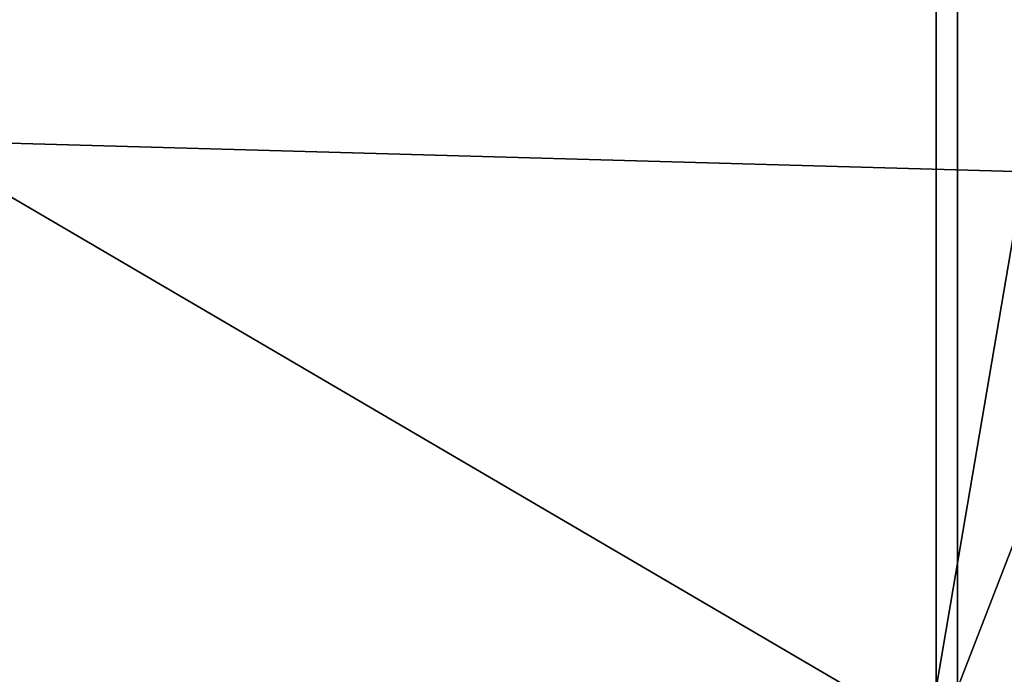
# Model space of a CAD drawing. Units: millimetres. Extents: x -190 to 237, y -320 to 320.
# Drawn here: x -67 to -59, y -311 to -305 of the extents above; entities that cross this region are included whole.
import ezdxf

# ---------------------------------------------------------------- set-up
doc = ezdxf.new("R2010")
doc.units = ezdxf.units.MM
doc.header["$LTSCALE"] = 81.481481
for name, color, linetype in [('160', 7, 'CONTINUOUS'), ('173', 7, 'CONTINUOUS'), ('232', 7, 'CONTINUOUS'), ('233', 7, 'CONTINUOUS'), ('247', 7, 'CONTINUOUS')]:
    doc.layers.add(name, color=color, linetype=linetype)

msp = doc.modelspace()

# ---------------------------------------------------------------- linework, layer by layer
at = {"layer": '160', "color": 254, "linetype": 'Continuous', "true_color": 0xd2d2ff}
for points in [[(-114.7644, -312.0711, 2.9289), (-114.7644, -305), (134.681, -312.0711, 2.9289), (-114.7644, -312.0711, 2.9289)], [(-114.7644, -305), (134.681, -305), (134.681, -312.0711, 2.9289), (-114.7644, -305)]]:
    msp.add_3dface(points, dxfattribs=at)
at = {"layer": '173', "color": 254, "linetype": 'Continuous', "true_color": 0xd2d2ff}
for points in [[(-138.7879, -312.0711, 364.105), (-58.2954, -312.0711, 333.4055), (-137.8767, -305, 366.8886), (-138.7879, -312.0711, 364.105)], [(-137.8767, -305, 366.8886), (-58.2954, -312.0711, 333.4055), (-70.3694, -305, 341.7588), (-137.8767, -305, 366.8886)], [(-70.3694, -305, 341.7588), (-58.2954, -312.0711, 333.4055), (-5.088, -305, 311.3107), (-70.3694, -305, 341.7588)]]:
    msp.add_3dface(points, dxfattribs=at)
at = {"layer": '232', "color": 254, "linetype": 'Continuous', "true_color": 0xd2d2ff}
for points in [[(-59.3868, -311, 162.3312), (-57.5098, -311, 159.0825), (-59.3868, -300, 162.3312), (-59.3868, -311, 162.3312)], [(-59.3868, -300, 162.3312), (-57.5098, -311, 159.0825), (-57.5125, -300, 159.0842), (-59.3868, -300, 162.3312)]]:
    msp.add_3dface(points, dxfattribs=at)
at = {"layer": '233', "color": 254, "linetype": 'Continuous', "true_color": 0xd2d2ff}
for points in [[(-57.5125, -311, 165.5783), (-59.3868, -311, 162.3312), (-57.5098, -300, 165.5799), (-57.5125, -311, 165.5783)], [(-59.3868, -311, 162.3312), (-59.3868, -300, 162.3312), (-57.5098, -300, 165.5799), (-59.3868, -311, 162.3312)]]:
    msp.add_3dface(points, dxfattribs=at)
at = {"layer": '247', "color": 254, "linetype": 'Continuous', "true_color": 0xd2d2ff}
for points in [[(-59.2027, -311, 121.6716), (-53.9163, -311, 107.1593), (-59.2031, -300, 121.6815), (-59.2027, -311, 121.6716)], [(-54.9443, -300, 136.5336), (-59.2027, -311, 121.6716), (-59.2031, -300, 121.6815), (-54.9443, -300, 136.5336)], [(-59.2031, -300, 121.6815), (-53.9163, -311, 107.1593), (-53.9128, -300, 107.1548), (-59.2031, -300, 121.6815)], [(-54.9443, -311, 136.5336), (-59.2027, -311, 121.6716), (-54.9443, -300, 136.5336), (-54.9443, -311, 136.5336)]]:
    msp.add_3dface(points, dxfattribs=at)

doc.saveas('drawing.dxf')
